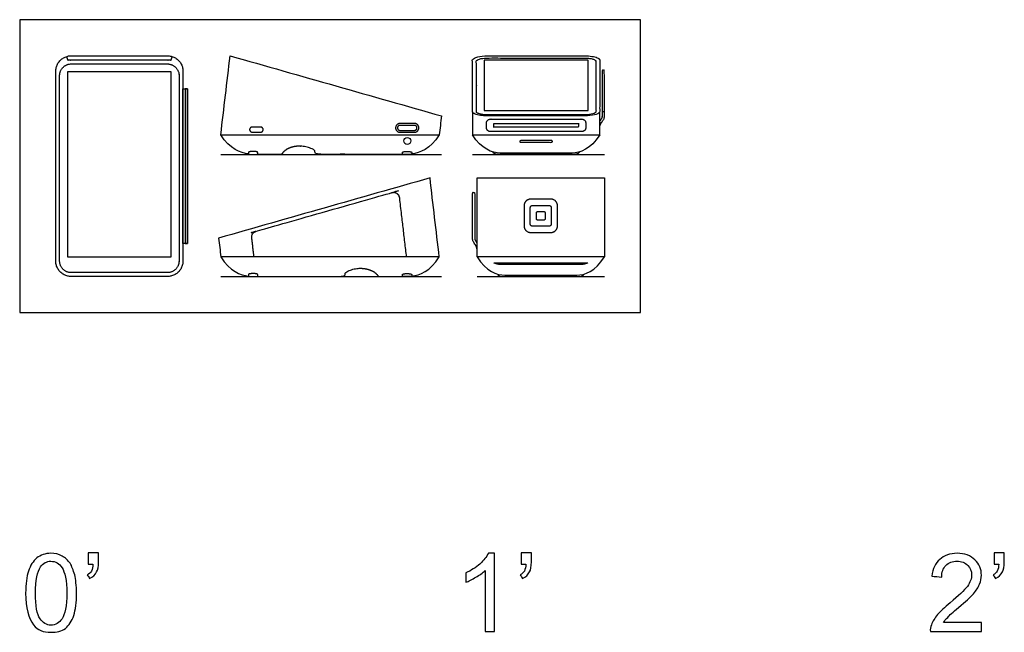
# Model space of a CAD drawing. Units: metres. Extents: x 0 to 0.635, y -0.578 to 0.189.
# Drawn here: x 0 to 0.635, y -0.206 to 0.189 of the extents above; entities that cross this region are included whole.
import ezdxf

# ---------------------------------------------------------------- set-up
doc = ezdxf.new("R2010")
doc.units = ezdxf.units.M
for name, color, linetype, true_color in [('2D$AG-DETAILS', 7, 'Continuous', 0x66ffff), ('2D$AG-DIAGRAM', 7, 'Continuous', 0xfecc66), ('2D$AG-DIGITAL', 7, 'Continuous', 0x66ccff), ('2D$N-SYMB', 7, 'Continuous', 0x800040), ('2D$X-VPRT', 6, 'Continuous', 0xff00ff)]:
    doc.layers.add(name, color=color, linetype=linetype, true_color=true_color)

msp = doc.modelspace()

# ---------------------------------------------------------------- linework, layer by layer
at = {"layer": '2D$AG-DETAILS'}
for points, weights, knots in [([(0.09816, 0.16501), (0.09774, 0.16374), (0.09732, 0.16248), (0.09629, 0.16269), (0.09524, 0.16269), (0.06424, 0.16269), (0.03324, 0.16269), (0.0322, 0.16269), (0.03117, 0.16248), (0.03075, 0.16374), (0.03033, 0.16501)], [1, 1, 1, 0.99455636129, 1, 1, 1, 0.99455636129, 1, 1, 1], [0, 0, 0, 2.669301, 2.669301, 4.654413, 4.654413, 63.605256, 63.605256, 65.590369, 65.590369, 68.259669, 68.259669, 68.259669]), ([(0.24511, 0.11618), (0.24228, 0.11618), (0.24228, 0.119), (0.24228, 0.12183), (0.24511, 0.12183), (0.24977, 0.12183), (0.25443, 0.12183), (0.25725, 0.12183), (0.25725, 0.119), (0.25725, 0.11618), (0.25443, 0.11618), (0.24977, 0.11618), (0.24511, 0.11618)], [1, 0.707106781187, 1, 0.707106781187, 1, 1, 1, 0.707106781187, 1, 0.707106781187, 1, 1, 1], [0, 0, 0, 4.4375, 4.4375, 8.874999, 8.874999, 16.356946, 16.356946, 20.794446, 20.794446, 25.231945, 25.231945, 32.713892, 32.713892, 32.713892])]:
    msp.add_rational_spline(points, weights, degree=2, knots=knots, dxfattribs=at)
at = {"layer": '2D$AG-DIAGRAM'}
for points in [[(0.12964, 0.10194), (0.27184, 0.10194)], [(0.29184, 0.10194), (0.37684, 0.10194)], [(0.29484, 0.10194), (0.37684, 0.10194)], [(0.12964, 0.02324), (0.27184, 0.02324)], [(0.29484, 0.02324), (0.37684, 0.02324)]]:
    msp.add_lwpolyline(points, dxfattribs=at)
at = {"layer": '2D$AG-DIGITAL'}
for points in [[(0.29936, 0.13013), (0.36633, 0.13013), (0.36633, 0.16265), (0.29936, 0.16265)], [(0.03076, 0.03587), (0.09773, 0.03587), (0.09773, 0.15518), (0.03076, 0.15518)], [(0.10824, 0.14417), (0.10824, 0.04459), (0.10524, 0.04459), (0.10524, 0.14417)], [(0.10824, 0.14417), (0.10674, 0.14417), (0.10674, 0.04459), (0.10824, 0.04459)], [(0.37684, 0.03583), (0.29484, 0.03583), (0.29484, 0.08674), (0.37684, 0.08674)]]:
    msp.add_lwpolyline(points, close=True, dxfattribs=at)
for points in [[(0.29184, 0.12941), (0.29184, 0.11453), (0.37384, 0.11453), (0.37384, 0.12941)], [(0.37534, 0.12954), (0.37684, 0.12954)], [(0.12964, 0.11453), (0.27042, 0.11453)], [(0.27042, 0.03583), (0.12964, 0.03583)]]:
    msp.add_lwpolyline(points, dxfattribs=at)
msp.add_circle((0.24977, 0.1106), 0.00225, dxfattribs=at)
for points, weights, degree, knots in [([(0.02324, 0.03324), (0.02324, 0.02324), (0.03324, 0.02324), (0.06424, 0.02324), (0.09524, 0.02324), (0.10524, 0.02324), (0.10524, 0.03324), (0.10524, 0.09434), (0.10524, 0.15544), (0.10524, 0.16544), (0.09524, 0.16544), (0.06424, 0.16544), (0.03324, 0.16544), (0.02324, 0.16544), (0.02324, 0.15544), (0.02324, 0.09434), (0.02324, 0.03324)], [1, 0.707106781187, 1, 1, 1, 0.707106781187, 1, 1, 1, 0.707106781187, 1, 1, 1, 0.707106781187, 1, 1, 1], 2, [0, 0, 0, 15.707963, 15.707963, 77.707963, 77.707963, 93.415927, 93.415927, 215.615927, 215.615927, 231.32389, 231.32389, 293.32389, 293.32389, 309.031853, 309.031853, 431.231853, 431.231853, 431.231853]), ([(0.29184, 0.12941), (0.29184, 0.12669), (0.30184, 0.12669), (0.33284, 0.12669), (0.36384, 0.12669), (0.37384, 0.12669), (0.37384, 0.12941), (0.37384, 0.14607), (0.37384, 0.16272), (0.37384, 0.16544), (0.36384, 0.16544), (0.33284, 0.16544), (0.30184, 0.16544), (0.29184, 0.16544), (0.29184, 0.16272), (0.29184, 0.14607), (0.29184, 0.12941)], [1, 0.707106781187, 1, 1, 1, 0.707106781187, 1, 1, 1, 0.707106781187, 1, 1, 1, 0.707106781187, 1, 1, 1], 2, [0, 0, 0, 15.707963, 15.707963, 77.707963, 77.707963, 93.415927, 93.415927, 215.615927, 215.615927, 231.32389, 231.32389, 293.32389, 293.32389, 309.031853, 309.031853, 431.231853, 431.231853, 431.231853]), ([(0.02574, 0.03324), (0.02574, 0.02574), (0.03324, 0.02574), (0.06424, 0.02574), (0.09524, 0.02574), (0.10274, 0.02574), (0.10274, 0.03324), (0.10274, 0.09434), (0.10274, 0.15269), (0.10274, 0.16019), (0.09524, 0.16019), (0.06424, 0.16019), (0.03324, 0.16019), (0.02574, 0.16019), (0.02574, 0.15269), (0.02574, 0.09434), (0.02574, 0.03324)], [1, 0.707106781187, 1, 1, 1, 0.707106781186, 1, 1, 1, 0.707106781186, 1, 1, 1, 0.707106781186, 1, 1, 1], 2, [0, 0, 0, 15.707963, 15.707963, 77.707963, 77.707963, 93.415927, 93.415927, 215.615927, 215.615927, 231.32389, 231.32389, 293.32389, 293.32389, 309.031853, 309.031853, 431.231853, 431.231853, 431.231853]), ([(0.29434, 0.12941), (0.29434, 0.12737), (0.30184, 0.12737), (0.33284, 0.12737), (0.36384, 0.12737), (0.37134, 0.12737), (0.37134, 0.12941), (0.37134, 0.14607), (0.37134, 0.16197), (0.37134, 0.16401), (0.36384, 0.16401), (0.33284, 0.16401), (0.30184, 0.16401), (0.29434, 0.16401), (0.29434, 0.16197), (0.29434, 0.14607), (0.29434, 0.12941)], [1, 0.707106781187, 1, 1, 1, 0.707106781186, 1, 1, 1, 0.707106781186, 1, 1, 1, 0.707106781186, 1, 1, 1], 2, [0, 0, 0, 15.707963, 15.707963, 77.707963, 77.707963, 93.415927, 93.415927, 215.615927, 215.615927, 231.32389, 231.32389, 293.32389, 293.32389, 309.031853, 309.031853, 431.231853, 431.231853, 431.231853]), ([(0.37384, 0.11864), (0.37384, 0.12063), (0.37486, 0.12217), (0.37554, 0.12319), (0.37622, 0.12422), (0.37684, 0.12517), (0.37684, 0.12631), (0.37684, 0.14121), (0.37684, 0.15611), (0.37609, 0.15611), (0.37534, 0.15611), (0.37534, 0.14121), (0.37534, 0.12631), (0.37534, 0.12562), (0.37496, 0.12504), (0.3744, 0.1242), (0.37384, 0.12335)], [1, 1, 1, 1, 1, 0.95771328682, 1, 1, 1, 1, 1, 1, 1, 0.95771328682, 1, 1, 1], 2, [0, 0, 0, 3.830178, 3.830178, 4.281579, 4.281579, 6.497778, 6.497778, 7.460908, 7.460908, 8.960908, 8.960908, 13.891245, 13.891245, 25.236139, 25.236139, 27.146776, 27.146776, 27.146776]), ([(0.24511, 0.11738), (0.24348, 0.11738), (0.24348, 0.119), (0.24348, 0.12063), (0.24511, 0.12063), (0.24977, 0.12063), (0.25443, 0.12063), (0.25605, 0.12063), (0.25605, 0.119), (0.25605, 0.11738), (0.25443, 0.11738), (0.24977, 0.11738), (0.24511, 0.11738)], [1, 0.707106781187, 1, 0.707106781187, 1, 1, 1, 0.707106781187, 1, 0.707106781187, 1, 1, 1], 2, [0, 0, 0, 2.552544, 2.552544, 5.105088, 5.105088, 10.605088, 10.605088, 13.157632, 13.157632, 15.710176, 15.710176, 21.210176, 21.210176, 21.210176]), ([(0.30084, 0.11911), (0.30084, 0.11661), (0.30334, 0.11661), (0.33284, 0.11661), (0.36234, 0.11661), (0.36484, 0.11661), (0.36484, 0.11911), (0.36484, 0.12061), (0.36484, 0.12211), (0.36484, 0.12461), (0.36234, 0.12461), (0.33284, 0.12461), (0.30334, 0.12461), (0.30084, 0.12461), (0.30084, 0.12211), (0.30084, 0.12061), (0.30084, 0.11911)], [1, 0.707106781187, 1, 1, 1, 0.707106781187, 1, 1, 1, 0.707106781187, 1, 1, 1, 0.707106781187, 1, 1, 1], 2, [0, 0, 0, 3.926991, 3.926991, 62.926991, 62.926991, 66.853982, 66.853982, 69.853982, 69.853982, 73.780972, 73.780972, 132.780972, 132.780972, 136.707963, 136.707963, 139.707963, 139.707963, 139.707963]), ([(0.36034, 0.12011), (0.36034, 0.11961), (0.35984, 0.11961), (0.33284, 0.11961), (0.30584, 0.11961), (0.30534, 0.11961), (0.30534, 0.12011), (0.30534, 0.12061), (0.30534, 0.12111), (0.30534, 0.12161), (0.30584, 0.12161), (0.33284, 0.12161), (0.35984, 0.12161), (0.36034, 0.12161), (0.36034, 0.12111), (0.36034, 0.12061), (0.36034, 0.12011)], [1, 0.707106781186, 1, 1, 1, 0.707106781187, 1, 1, 1, 0.707106781187, 1, 1, 1, 0.707106781187, 1, 1, 1], 2, [0, 0, 0, 0.785398, 0.785398, 2.749035, 2.749035, 3.534433, 3.534433, 4.534433, 4.534433, 5.319831, 5.319831, 7.283467, 7.283467, 8.068865, 8.068865, 9.068865, 9.068865, 9.068865]), ([(0.14981, 0.11625), (0.14819, 0.11625), (0.14819, 0.11787), (0.14819, 0.1195), (0.14981, 0.1195), (0.15256, 0.1195), (0.15531, 0.1195), (0.15694, 0.1195), (0.15694, 0.11787), (0.15694, 0.11625), (0.15531, 0.11625), (0.15256, 0.11625), (0.14981, 0.11625)], [1, 0.707106781187, 1, 0.707106781187, 1, 1, 1, 0.707106781187, 1, 0.707106781187, 1, 1, 1], 2, [0, 0, 0, 2.552544, 2.552544, 5.105088, 5.105088, 10.605088, 10.605088, 13.157632, 13.157632, 15.710176, 15.710176, 21.210176, 21.210176, 21.210176]), ([(0.32288, 0.10969), (0.32234, 0.10969), (0.32234, 0.11023), (0.32234, 0.11077), (0.32288, 0.11077), (0.33284, 0.11077), (0.34281, 0.11077), (0.34334, 0.11077), (0.34334, 0.11023), (0.34334, 0.10969), (0.34281, 0.10969), (0.33284, 0.10969), (0.32288, 0.10969)], [1, 0.707106781187, 1, 0.707106781187, 1, 1, 1, 0.707106781187, 1, 0.707106781186, 1, 1, 1], 2, [0, 0, 0, 0.845873, 0.845873, 1.691746, 1.691746, 11.653247, 11.653247, 12.49912, 12.49912, 13.344993, 13.344993, 23.306493, 23.306493, 23.306493]), ([(0.1474, 0.10308), (0.1474, 0.10344), (0.14775, 0.10353), (0.1504, 0.10422), (0.15306, 0.10353), (0.1534, 0.10344), (0.1534, 0.10308), (0.1534, 0.10274), (0.1534, 0.10241), (0.1534, 0.10194), (0.15294, 0.10194), (0.1504, 0.10194), (0.14786, 0.10194), (0.1474, 0.10194), (0.1474, 0.10241), (0.1474, 0.10274), (0.1474, 0.10308)], [1, 0.791144156032, 1, 1, 1, 0.791144124938, 1, 1, 1, 0.707106781036, 1, 1, 1, 0.707106781056, 1, 1, 1], 2, [0, 0, 0, 0.606762, 0.606762, 5.916941, 5.916941, 6.523703, 6.523703, 7.200708, 7.200708, 7.924817, 7.924817, 13.002853, 13.002853, 13.726962, 13.726962, 14.403945, 14.403945, 14.403945]), ([(0.24712, 0.10194), (0.2386, 0.10194), (0.2292, 0.10194), (0.19204, 0.10194), (0.19038, 0.10525), (0.18584, 0.10724), (0.18047, 0.10724), (0.1751, 0.10724), (0.17056, 0.10525), (0.16891, 0.10194), (0.16358, 0.10194), (0.15826, 0.10194), (0.15294, 0.10194)], [1, 1, 1, 1, 0.885770625614, 0.916618575225, 1.09254384883, 0.916618575225, 0.885770625614, 1, 1, 1, 1], 3, [364.526443, 364.526443, 364.526443, 364.526443, 389.994271, 389.994271, 389.994271, 404.445834, 404.445834, 404.445834, 418.897397, 418.897397, 418.897397, 434.861047, 434.861047, 434.861047, 434.861047]), ([(0.25266, 0.10308), (0.25266, 0.10344), (0.25232, 0.10353), (0.24966, 0.10422), (0.24701, 0.10353), (0.24666, 0.10344), (0.24666, 0.10308), (0.24666, 0.10274), (0.24666, 0.10241), (0.24666, 0.10194), (0.24712, 0.10194), (0.24966, 0.10194), (0.2522, 0.10194), (0.25266, 0.10194), (0.25266, 0.10241), (0.25266, 0.10274), (0.25266, 0.10308)], [1, 0.791144156032, 1, 1, 1, 0.791144124938, 1, 1, 1, 0.707106781036, 1, 1, 1, 0.707106781056, 1, 1, 1], 2, [0, 0, 0, 0.606762, 0.606762, 5.916941, 5.916941, 6.523703, 6.523703, 7.200708, 7.200708, 7.924817, 7.924817, 13.002853, 13.002853, 13.726962, 13.726962, 14.403945, 14.403945, 14.403945]), ([(0.15103, 0.03583), (0.1503, 0.04207), (0.14957, 0.04832), (0.1492, 0.05149), (0.15227, 0.05236), (0.19609, 0.06483), (0.23991, 0.07729), (0.24158, 0.07777), (0.24302, 0.07681), (0.24446, 0.07584), (0.24466, 0.07412), (0.2469, 0.05498), (0.24914, 0.03583)], [1, 1, 1, 0.761553054452, 1, 1, 1, 0.907772706435, 1, 0.907772706435, 1, 1, 1], 2, [0, 0, 0, 0.797583, 0.797583, 6.08576, 6.08576, 7.008797, 7.008797, 10.255194, 10.255194, 13.501592, 13.501592, 14.39903, 14.39903, 14.39903]), ([(0.29484, 0.03994), (0.29484, 0.04193), (0.29383, 0.04347), (0.29315, 0.04449), (0.29247, 0.04552), (0.29184, 0.04647), (0.29184, 0.04761), (0.29184, 0.06251), (0.29184, 0.07741), (0.29259, 0.07741), (0.29334, 0.07741), (0.29334, 0.06251), (0.29334, 0.04761), (0.29334, 0.04692), (0.29372, 0.04634), (0.29428, 0.0455), (0.29484, 0.04465)], [1, 1, 1, 1, 1, 0.95771328682, 1, 1, 1, 1, 1, 1, 1, 0.95771328682, 1, 1, 1], 2, [0, 0, 0, 3.830178, 3.830178, 4.281579, 4.281579, 6.497778, 6.497778, 7.460908, 7.460908, 8.960908, 8.960908, 13.891245, 13.891245, 25.236139, 25.236139, 27.146776, 27.146776, 27.146776]), ([(0.34659, 0.05584), (0.34659, 0.05159), (0.34234, 0.05159), (0.33584, 0.05159), (0.32934, 0.05159), (0.32509, 0.05159), (0.32509, 0.05584), (0.32509, 0.06234), (0.32509, 0.06884), (0.32509, 0.07309), (0.32934, 0.07309), (0.33584, 0.07309), (0.34234, 0.07309), (0.34659, 0.07309), (0.34659, 0.06884), (0.34659, 0.06234), (0.34659, 0.05584)], [1, 0.707106781187, 1, 1, 1, 0.707106781187, 1, 1, 1, 0.707106781187, 1, 1, 1, 0.707106781187, 1, 1, 1], 2, [0, 0, 0, 6.675884, 6.675884, 13.175884, 13.175884, 19.851769, 19.851769, 32.851769, 32.851769, 39.527653, 39.527653, 46.027653, 46.027653, 52.703538, 52.703538, 65.703538, 65.703538, 65.703538]), ([(0.32909, 0.05709), (0.32909, 0.05559), (0.33059, 0.05559), (0.33584, 0.05559), (0.34109, 0.05559), (0.34259, 0.05559), (0.34259, 0.05709), (0.34259, 0.06234), (0.34259, 0.06759), (0.34259, 0.06909), (0.34109, 0.06909), (0.33584, 0.06909), (0.33059, 0.06909), (0.32909, 0.06909), (0.32909, 0.06759), (0.32909, 0.06234), (0.32909, 0.05709)], [1, 0.707106781187, 1, 1, 1, 0.707106781187, 1, 1, 1, 0.707106781187, 1, 1, 1, 0.707106781187, 1, 1, 1], 2, [0, 0, 0, 2.356194, 2.356194, 12.856194, 12.856194, 15.212389, 15.212389, 25.712389, 25.712389, 28.068583, 28.068583, 38.568583, 38.568583, 40.924778, 40.924778, 51.424778, 51.424778, 51.424778]), ([(0.33309, 0.06034), (0.33309, 0.05959), (0.33384, 0.05959), (0.33584, 0.05959), (0.33784, 0.05959), (0.33859, 0.05959), (0.33859, 0.06034), (0.33859, 0.06234), (0.33859, 0.06434), (0.33859, 0.06509), (0.33784, 0.06509), (0.33584, 0.06509), (0.33384, 0.06509), (0.33309, 0.06509), (0.33309, 0.06434), (0.33309, 0.06234), (0.33309, 0.06034)], [1, 0.707106781187, 1, 1, 1, 0.707106781187, 1, 1, 1, 0.707106781187, 1, 1, 1, 0.707106781187, 1, 1, 1], 2, [0, 0, 0, 1.178097, 1.178097, 5.178097, 5.178097, 6.356194, 6.356194, 10.356194, 10.356194, 11.534292, 11.534292, 15.534292, 15.534292, 16.712389, 16.712389, 20.712389, 20.712389, 20.712389]), ([(0.15294, 0.02324), (0.16146, 0.02324), (0.17086, 0.02324), (0.20803, 0.02324), (0.20968, 0.02655), (0.21422, 0.02854), (0.21959, 0.02854), (0.22497, 0.02854), (0.2295, 0.02655), (0.23116, 0.02324), (0.23648, 0.02324), (0.2418, 0.02324), (0.24712, 0.02324)], [1, 1, 1, 1, 0.885770625614, 0.916618575225, 1.09254384883, 0.916618575225, 0.885770625614, 1, 1, 1, 1], 3, [364.526443, 364.526443, 364.526443, 364.526443, 389.994271, 389.994271, 389.994271, 404.445834, 404.445834, 404.445834, 418.897397, 418.897397, 418.897397, 434.861047, 434.861047, 434.861047, 434.861047]), ([(0.1474, 0.02438), (0.1474, 0.02474), (0.14775, 0.02483), (0.1504, 0.02552), (0.15306, 0.02483), (0.1534, 0.02474), (0.1534, 0.02438), (0.1534, 0.02404), (0.1534, 0.02371), (0.1534, 0.02324), (0.15294, 0.02324), (0.1504, 0.02324), (0.14786, 0.02324), (0.1474, 0.02324), (0.1474, 0.02371), (0.1474, 0.02404), (0.1474, 0.02438)], [1, 0.791144156032, 1, 1, 1, 0.791144124938, 1, 1, 1, 0.707106781036, 1, 1, 1, 0.707106781056, 1, 1, 1], 2, [0, 0, 0, 0.606762, 0.606762, 5.916941, 5.916941, 6.523703, 6.523703, 7.200708, 7.200708, 7.924817, 7.924817, 13.002853, 13.002853, 13.726962, 13.726962, 14.403945, 14.403945, 14.403945]), ([(0.25266, 0.02438), (0.25266, 0.02474), (0.25232, 0.02483), (0.24966, 0.02552), (0.24701, 0.02483), (0.24666, 0.02474), (0.24666, 0.02438), (0.24666, 0.02404), (0.24666, 0.02371), (0.24666, 0.02324), (0.24712, 0.02324), (0.24966, 0.02324), (0.2522, 0.02324), (0.25266, 0.02324), (0.25266, 0.02371), (0.25266, 0.02404), (0.25266, 0.02438)], [1, 0.791144156032, 1, 1, 1, 0.791144124938, 1, 1, 1, 0.707106781036, 1, 1, 1, 0.707106781056, 1, 1, 1], 2, [0, 0, 0, 0.606762, 0.606762, 5.916941, 5.916941, 6.523703, 6.523703, 7.200708, 7.200708, 7.924817, 7.924817, 13.002853, 13.002853, 13.726962, 13.726962, 14.403945, 14.403945, 14.403945])]:
    msp.add_rational_spline(points, weights, degree=degree, knots=knots, dxfattribs=at)
for points, degree, knots in [([(0.14747, 0.10217), (0.14234, 0.10281), (0.13539, 0.10524), (0.12964, 0.11453), (0.13163, 0.1315), (0.13362, 0.14847), (0.13561, 0.16544), (0.18102, 0.15252), (0.22643, 0.13961), (0.27184, 0.12669), (0.27137, 0.12263), (0.2709, 0.11858), (0.27042, 0.11453), (0.26467, 0.10524), (0.25773, 0.10281), (0.2526, 0.10217)], 3, [108.273197, 108.273197, 108.273197, 108.273197, 129.501108, 129.501108, 129.501108, 180.923369, 180.923369, 180.923369, 322.664954, 322.664954, 322.664954, 334.943668, 334.943668, 334.943668, 356.171578, 356.171578, 356.171578, 356.171578]), ([(0.37384, 0.11453), (0.3681, 0.10524), (0.36115, 0.10281), (0.35602, 0.10281), (0.34057, 0.10281), (0.32512, 0.10281), (0.30967, 0.10281), (0.30454, 0.10281), (0.29759, 0.10524), (0.29184, 0.11453)], 3, [-129.501108, -129.501108, -129.501108, -129.501108, -108.273197, -108.273197, -108.273197, -61.920641, -61.920641, -61.920641, -40.692731, -40.692731, -40.692731, -40.692731]), ([(0.36084, 0.10352), (0.35964, 0.10194), (0.35825, 0.10194), (0.34555, 0.10194), (0.33284, 0.10194), (0.32014, 0.10194), (0.30744, 0.10194), (0.30605, 0.10194), (0.30485, 0.10352)], 2, [0, 0, 0, 3.36705, 3.36705, 28.775087, 28.775087, 54.183123, 54.183123, 57.550173, 57.550173, 57.550173]), ([(0.2526, 0.02347), (0.25773, 0.02411), (0.26467, 0.02654), (0.27042, 0.03583), (0.26843, 0.0528), (0.26645, 0.06977), (0.26446, 0.08674), (0.21905, 0.07382), (0.17363, 0.06091), (0.12822, 0.04799), (0.1287, 0.04393), (0.12917, 0.03988), (0.12964, 0.03583), (0.13539, 0.02654), (0.14234, 0.02411), (0.14747, 0.02347)], 3, [108.273197, 108.273197, 108.273197, 108.273197, 129.501108, 129.501108, 129.501108, 180.923369, 180.923369, 180.923369, 322.664954, 322.664954, 322.664954, 334.943668, 334.943668, 334.943668, 356.171578, 356.171578, 356.171578, 356.171578]), ([(0.29484, 0.03583), (0.30059, 0.02654), (0.30754, 0.02411), (0.31267, 0.02411), (0.32812, 0.02411), (0.34357, 0.02411), (0.35902, 0.02411), (0.36415, 0.02411), (0.3711, 0.02654), (0.37684, 0.03583)], 3, [-129.501108, -129.501108, -129.501108, -129.501108, -108.273197, -108.273197, -108.273197, -61.920641, -61.920641, -61.920641, -40.692731, -40.692731, -40.692731, -40.692731]), ([(0.3055, 0.03207), (0.30787, 0.03099), (0.3098, 0.03099), (0.32282, 0.03099), (0.33584, 0.03099), (0.34886, 0.03099), (0.36188, 0.03099), (0.36382, 0.03099), (0.36619, 0.03207), (0.35102, 0.03207), (0.33584, 0.03207), (0.32067, 0.03207), (0.3055, 0.03207)], 2, [30.347789, 30.347789, 30.347789, 34.889073, 34.889073, 60.928866, 60.928866, 86.968658, 86.968658, 91.509943, 91.509943, 121.857731, 121.857731, 152.20552, 152.20552, 152.20552]), ([(0.30785, 0.02482), (0.30905, 0.02324), (0.31044, 0.02324), (0.32314, 0.02324), (0.33584, 0.02324), (0.34855, 0.02324), (0.36125, 0.02324), (0.36264, 0.02324), (0.36384, 0.02482)], 2, [0, 0, 0, 3.36705, 3.36705, 28.775087, 28.775087, 54.183123, 54.183123, 57.550173, 57.550173, 57.550173])]:
    msp.add_open_spline(points, degree=degree, knots=knots, dxfattribs=at)
at = {"layer": '2D$N-SYMB'}
for points, knots in [([(0.00383, -0.18067), (0.00383, -0.17494), (0.00443, -0.17012), (0.00564, -0.16651), (0.00684, -0.16289), (0.00865, -0.16018), (0.01106, -0.15808), (0.01347, -0.15627), (0.01648, -0.15506), (0.02009, -0.15506), (0.02281, -0.15506), (0.02522, -0.15567), (0.02732, -0.15687), (0.02943, -0.15777), (0.03094, -0.15958), (0.03244, -0.16139), (0.03365, -0.1635), (0.03455, -0.16591), (0.03546, -0.16892), (0.03606, -0.17193), (0.03666, -0.17585), (0.03666, -0.18067), (0.03666, -0.18669), (0.03606, -0.19151), (0.03485, -0.19512), (0.03365, -0.19874), (0.03184, -0.20145), (0.02943, -0.20356), (0.02702, -0.20536), (0.02401, -0.20597), (0.02009, -0.20597), (0.01528, -0.20597), (0.01166, -0.20476), (0.00895, -0.20115), (0.00564, -0.19693), (0.00383, -0.1903), (0.00383, -0.18067)], [0, 0, 0, 0, 1, 1, 1, 2, 2, 2, 3, 3, 3, 4, 4, 4, 5, 5, 5, 6, 6, 6, 7, 7, 7, 8, 8, 8, 9, 9, 9, 10, 10, 10, 11, 11, 11, 12, 12, 12, 12]), ([(0.04419, -0.16199), (0.04419, -0.15958), (0.04419, -0.15717), (0.04419, -0.15476), (0.0464, -0.15476), (0.04861, -0.15476), (0.05082, -0.15476), (0.05082, -0.15667), (0.05082, -0.15858), (0.05082, -0.16048), (0.05082, -0.1635), (0.05052, -0.16591), (0.04961, -0.16711), (0.04871, -0.16892), (0.0472, -0.17042), (0.04509, -0.17133), (0.04459, -0.17053), (0.04409, -0.16972), (0.04359, -0.16892), (0.04479, -0.16832), (0.0457, -0.16771), (0.0463, -0.16651), (0.0469, -0.1653), (0.0472, -0.1638), (0.0472, -0.16199), (0.0462, -0.16199), (0.0452, -0.16199), (0.04419, -0.16199)], [0, 0, 0, 0, 1, 1, 1, 2, 2, 2, 3, 3, 3, 4, 4, 4, 5, 5, 5, 6, 6, 6, 7, 7, 7, 8, 8, 8, 9, 9, 9, 9]), ([(0.306, -0.20536), (0.304, -0.20536), (0.30199, -0.20536), (0.29998, -0.20536), (0.29998, -0.19231), (0.29998, -0.17926), (0.29998, -0.16621), (0.29847, -0.16771), (0.29637, -0.16922), (0.29396, -0.17042), (0.29155, -0.17193), (0.28944, -0.17314), (0.28763, -0.17374), (0.28763, -0.17173), (0.28763, -0.16972), (0.28763, -0.16771), (0.29094, -0.16621), (0.29396, -0.1641), (0.29667, -0.16199), (0.29908, -0.15958), (0.30088, -0.15747), (0.30209, -0.15506), (0.30339, -0.15506), (0.3047, -0.15506), (0.306, -0.15506), (0.306, -0.17183), (0.306, -0.1886), (0.306, -0.20536)], [0, 0, 0, 0, 1, 1, 1, 2, 2, 2, 3, 3, 3, 4, 4, 4, 5, 5, 5, 6, 6, 6, 7, 7, 7, 8, 8, 8, 9, 9, 9, 9]), ([(0.32317, -0.16199), (0.32317, -0.15958), (0.32317, -0.15717), (0.32317, -0.15476), (0.32538, -0.15476), (0.32759, -0.15476), (0.3298, -0.15476), (0.3298, -0.15667), (0.3298, -0.15858), (0.3298, -0.16048), (0.3298, -0.1635), (0.3295, -0.16591), (0.3286, -0.16711), (0.32769, -0.16892), (0.32619, -0.17042), (0.32408, -0.17133), (0.32358, -0.17053), (0.32307, -0.16972), (0.32257, -0.16892), (0.32378, -0.16832), (0.32468, -0.16771), (0.32528, -0.16651), (0.32588, -0.1653), (0.32619, -0.1638), (0.32619, -0.16199), (0.32518, -0.16199), (0.32418, -0.16199), (0.32317, -0.16199)], [0, 0, 0, 0, 1, 1, 1, 2, 2, 2, 3, 3, 3, 4, 4, 4, 5, 5, 5, 6, 6, 6, 7, 7, 7, 8, 8, 8, 9, 9, 9, 9]), ([(0.61984, -0.19964), (0.61984, -0.20155), (0.61984, -0.20346), (0.61984, -0.20536), (0.6089, -0.20536), (0.59795, -0.20536), (0.58701, -0.20536), (0.58671, -0.20416), (0.58701, -0.20265), (0.58761, -0.20115), (0.58852, -0.19904), (0.58972, -0.19663), (0.59153, -0.19452), (0.59364, -0.19241), (0.59605, -0.19), (0.59966, -0.18699), (0.60508, -0.18247), (0.6087, -0.17886), (0.6108, -0.17645), (0.61261, -0.17374), (0.61352, -0.17133), (0.61352, -0.16892), (0.61352, -0.16651), (0.61261, -0.1644), (0.61111, -0.16289), (0.6093, -0.16109), (0.60689, -0.16018), (0.60418, -0.16018), (0.60117, -0.16018), (0.59876, -0.16109), (0.59695, -0.16289), (0.59514, -0.1647), (0.59424, -0.16711), (0.59424, -0.17042), (0.59213, -0.17022), (0.59002, -0.17002), (0.58791, -0.16982), (0.58852, -0.165), (0.59002, -0.16139), (0.59303, -0.15898), (0.59574, -0.15657), (0.59966, -0.15506), (0.60418, -0.15506), (0.609, -0.15506), (0.61291, -0.15657), (0.61562, -0.15928), (0.61864, -0.16199), (0.61984, -0.1653), (0.61984, -0.16922), (0.61984, -0.17103), (0.61954, -0.17314), (0.61864, -0.17494), (0.61773, -0.17705), (0.61653, -0.17886), (0.61472, -0.18127), (0.61261, -0.18338), (0.6096, -0.18609), (0.60508, -0.19), (0.60147, -0.19302), (0.59906, -0.19512), (0.59815, -0.19633), (0.59695, -0.19723), (0.59605, -0.19844), (0.59544, -0.19964), (0.60358, -0.19964), (0.61171, -0.19964), (0.61984, -0.19964)], [0, 0, 0, 0, 1, 1, 1, 2, 2, 2, 3, 3, 3, 4, 4, 4, 5, 5, 5, 6, 6, 6, 7, 7, 7, 8, 8, 8, 9, 9, 9, 10, 10, 10, 11, 11, 11, 12, 12, 12, 13, 13, 13, 14, 14, 14, 15, 15, 15, 16, 16, 16, 17, 17, 17, 18, 18, 18, 19, 19, 19, 20, 20, 20, 21, 21, 21, 22, 22, 22, 22]), ([(0.62797, -0.16199), (0.62797, -0.15958), (0.62797, -0.15717), (0.62797, -0.15476), (0.63018, -0.15476), (0.63239, -0.15476), (0.6346, -0.15476), (0.6346, -0.15667), (0.6346, -0.15858), (0.6346, -0.16048), (0.6346, -0.1635), (0.6343, -0.16591), (0.6334, -0.16711), (0.63249, -0.16892), (0.63099, -0.17042), (0.62888, -0.17133), (0.62838, -0.17053), (0.62787, -0.16972), (0.62737, -0.16892), (0.62858, -0.16832), (0.62948, -0.16771), (0.63008, -0.16651), (0.63068, -0.1653), (0.63099, -0.1638), (0.63099, -0.16199), (0.62998, -0.16199), (0.62898, -0.16199), (0.62797, -0.16199)], [0, 0, 0, 0, 1, 1, 1, 2, 2, 2, 3, 3, 3, 4, 4, 4, 5, 5, 5, 6, 6, 6, 7, 7, 7, 8, 8, 8, 9, 9, 9, 9]), ([(0.01015, -0.18067), (0.01015, -0.1891), (0.01106, -0.19452), (0.01317, -0.19723), (0.01497, -0.19994), (0.01738, -0.20145), (0.02009, -0.20145), (0.02311, -0.20145), (0.02552, -0.19994), (0.02732, -0.19723), (0.02913, -0.19452), (0.03034, -0.1891), (0.03034, -0.18067), (0.03034, -0.17253), (0.02913, -0.16711), (0.02732, -0.1644), (0.02552, -0.16169), (0.02311, -0.16018), (0.02009, -0.16018), (0.01738, -0.16018), (0.01497, -0.16139), (0.01347, -0.1638), (0.01136, -0.16681), (0.01015, -0.17253), (0.01015, -0.18067)], [0, 0, 0, 0, 1, 1, 1, 2, 2, 2, 3, 3, 3, 4, 4, 4, 5, 5, 5, 6, 6, 6, 7, 7, 7, 8, 8, 8, 8])]:
    msp.add_open_spline(points, degree=3, knots=knots, dxfattribs=at)
at = {"layer": '2D$X-VPRT'}
msp.add_lwpolyline([(0, 0), (0.40009, 0), (0.40009, 0.18869), (0, 0.18869)], close=True, dxfattribs=at)

doc.saveas('drawing.dxf')
